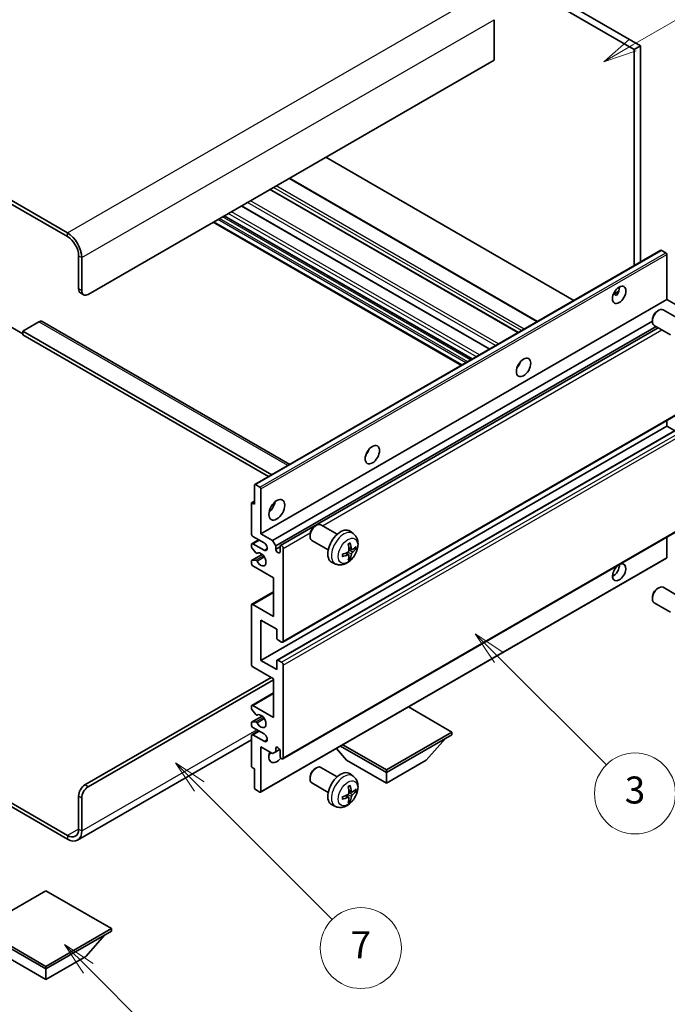
# Model space of a CAD drawing. Units: millimetres. Extents: x 0 to 11605, y 9 to 1554.
# Drawn here: x 256 to 400, y 460 to 678 of the extents above; entities that cross this region are included whole.
import ezdxf

# ---------------------------------------------------------------- set-up
doc = ezdxf.new("R2010")
doc.units = ezdxf.units.MM
doc.layers.add('Symbol (TK)', color=100, linetype='Continuous', lineweight=18, true_color=0x00ff3f)
doc.layers.add('Visible (ISO)', color=7, linetype='Continuous', lineweight=35)
doc.layers.add('Visible Narrow (ISO)', color=7, linetype='Continuous', lineweight=25)
doc.styles.add('Note Text (TK2)', font='MS PGothic.ttf')

# ---------------------------------------------------------------- blocks, each defined once
blk = doc.blocks.new('バルーン3')
at = {"layer": 'Symbol (TK)', "color": 100, "true_color": 0x00ff40}
for p, q in [((113.157, 174.36), (111.389, 176.127)), ((113.511, 174.713), (111.389, 176.127)), ((111.389, 176.127), (112.804, 174.006)), ((113.157, 174.36), (123.004, 164.513))]:
    blk.add_line(p, q, dxfattribs=at)
at = {"layer": 'Symbol (TK)'}
blk.add_circle((125.117, 162.399), 3, dxfattribs=at)
at = {"layer": 'Symbol (TK)', "color": 7, "insert": (125.117, 162.382), "char_height": 2, "attachment_point": 5, "style": 'Note Text (TK2)'}
blk.add_mtext('7', dxfattribs=at)
blk = doc.blocks.new('バルーン5')
at = {"layer": 'Symbol (TK)', "color": 100, "true_color": 0x00ff40}
for p, q in [((145.257, 229.291), (162.153, 239.046)), ((145.007, 229.724), (143.092, 228.041)), ((145.257, 229.291), (143.092, 228.041)), ((143.092, 228.041), (145.507, 228.858))]:
    blk.add_line(p, q, dxfattribs=at)
at = {"layer": 'Symbol (TK)'}
blk.add_circle((164.751, 240.546), 3, dxfattribs=at)
at = {"layer": 'Symbol (TK)', "color": 7, "insert": (164.751, 240.528), "char_height": 2, "attachment_point": 5, "style": 'Note Text (TK2)'}
blk.add_mtext('2', dxfattribs=at)
blk = doc.blocks.new('バルーン6')
at = {"layer": 'Symbol (TK)', "color": 100, "true_color": 0x00ff40}
for p, q in [((135.352, 183.905), (133.585, 185.673)), ((135.706, 184.259), (133.585, 185.673)), ((133.585, 185.673), (134.999, 183.552)), ((135.352, 183.905), (143.295, 175.963))]:
    blk.add_line(p, q, dxfattribs=at)
at = {"layer": 'Symbol (TK)'}
blk.add_circle((145.408, 173.85), 3, dxfattribs=at)
at = {"layer": 'Symbol (TK)', "color": 7, "insert": (145.408, 173.844), "char_height": 2, "attachment_point": 5, "style": 'Note Text (TK2)'}
blk.add_mtext('3', dxfattribs=at)
blk = doc.blocks.new('バルーン13')
at = {"layer": 'Symbol (TK)', "color": 100, "true_color": 0x00ff40}
for p, q in [((104.955, 160.898), (103.187, 162.666)), ((105.309, 161.252), (103.187, 162.666)), ((103.187, 162.666), (104.601, 160.545)), ((104.955, 160.898), (112.214, 153.64))]:
    blk.add_line(p, q, dxfattribs=at)
at = {"layer": 'Symbol (TK)'}
blk.add_circle((114.327, 151.526), 3, dxfattribs=at)
at = {"layer": 'Symbol (TK)', "color": 7, "insert": (114.327, 151.515), "char_height": 2, "attachment_point": 5, "style": 'Note Text (TK2)'}
blk.add_mtext('10', dxfattribs=at)

msp = doc.modelspace()

# ---------------------------------------------------------------- linework, layer by layer
at = {"layer": 'Visible (ISO)'}
for p, q in [((296.0603, 729.1072), (393.9946, 672.5648)), ((294.6461, 728.2907), (392.5804, 671.7483)), ((266.7154, 631.0051), (162.4171, 691.2218)), ((266.7154, 630.1887), (162.4171, 690.4053)), ((361.4677, 678.3619), (361.4677, 669.3805)), ((393.9946, 672.5648), (392.5804, 671.7483)), ((392.5804, 671.7483), (392.5804, 623.7173)), ((393.9946, 672.5648), (393.9946, 624.5338)), ((361.4677, 669.3805), (271.3116, 617.3288)), ((379.1636, 615.9711), (324.0617, 647.7842)), ((371.1076, 611.32), (316.0057, 643.133)), ((366.8356, 608.8536), (311.7338, 640.6666)), ((360.4889, 605.1893), (305.3871, 637.0023)), ((356.5897, 602.9381), (301.4879, 634.7511)), ((354.1977, 601.557), (299.0958, 633.3701)), ((269.1903, 618.5536), (269.1903, 625.902)), ((308.32, 575.0696), (398.4762, 627.1212)), ((399.6161, 626.5348), (398.6262, 627.1064)), ((399.8282, 616.2061), (399.8282, 626.1674)), ((269.8974, 618.1453), (269.8974, 625.4938)), ((269.6045, 617.638), (270.3116, 617.2298)), ((387.9457, 617.3672), (389.1403, 618.0569)), ((388.1333, 617.3741), (388.6282, 617.0883)), ((309.6721, 564.1545), (399.8282, 616.2061)), ((402.4092, 614.716), (399.8282, 616.2061)), ((397.7072, 613.6103), (398.011, 613.7856)), ((402.6317, 611.7939), (399.0106, 613.8845)), ((260.3514, 611.2051), (256.8159, 609.1639)), ((261.1014, 611.2794), (316.0694, 579.5436)), ((312.2531, 562.6644), (396.5964, 611.36)), ((396.5963, 611.6863), (396.5964, 611.3356)), ((400.6317, 608.3298), (397.0106, 610.4204)), ((253.9875, 610.1845), (256.8159, 608.5515)), ((256.8159, 609.1639), (256.8159, 608.3474)), ((312.0945, 577.2488), (256.8159, 609.1639)), ((311.3874, 576.8405), (256.8159, 608.3474)), ((312.9602, 561.4396), (397.404, 610.1933)), ((314.0183, 561.5256), (397.8586, 609.9308)), ((366.8972, 601.4895), (366.7792, 601.5576)), ((314.5183, 540.0431), (404.6744, 592.0947)), ((399.8282, 588.037), (399.8282, 589.2968)), ((309.6721, 535.9854), (399.8282, 588.037)), ((313.2698, 536.0819), (403.4259, 588.1335)), ((401.5435, 587.0467), (399.8282, 588.037)), ((308.2579, 570.6865), (308.2579, 574.9322)), ((308.47, 575.0547), (309.46, 574.4832)), ((309.6721, 574.1157), (309.6721, 564.1545)), ((307.6129, 570.9871), (308.2579, 571.3595)), ((307.5508, 564.1545), (307.5508, 570.8498)), ((307.7629, 570.9722), (308.2579, 570.6865)), ((314.5183, 514.1193), (404.6744, 566.171)), ((321.6932, 565.8453), (321.997, 566.0206)), ((326.6177, 564.0288), (322.9966, 566.1194)), ((330.1694, 564.1721), (329.4697, 564.6828)), ((307.6544, 561.9339), (309.1721, 562.8102)), ((310.3792, 562.1132), (307.9044, 563.5421)), ((309.6721, 564.1545), (312.2531, 562.6644)), ((312.2531, 562.6644), (312.9602, 561.4396)), ((320.5824, 563.9213), (320.5824, 563.5705)), ((324.6177, 560.5647), (320.9966, 562.6553)), ((399.8282, 558.8881), (399.8282, 563.373)), ((307.5508, 561.2884), (307.5508, 561.705)), ((308.5572, 559.8951), (307.6569, 561.0151)), ((307.9044, 561.9091), (310.3792, 560.4803)), ((312.9602, 561.4396), (312.9602, 560.7048)), ((312.9602, 560.7048), (313.9148, 561.2559)), ((313.9148, 560.1537), (313.9148, 561.2968)), ((314.6219, 560.8885), (314.6219, 540.272)), ((329.87, 560.6355), (329.2025, 560.9309)), ((330.3565, 560.9009), (330.6723, 560.8241)), ((307.5508, 557.6225), (307.5508, 558.0554)), ((307.6129, 558.1927), (309.952, 559.5432)), ((307.6591, 558.2065), (308.5594, 558.2704)), ((308.8132, 559.7862), (308.9299, 559.8535)), ((309.61, 506.6991), (399.7661, 558.7508)), ((329.1825, 559.4448), (328.593, 559.8752)), ((329.4203, 558.6557), (329.1959, 558.8907)), ((312.5005, 554.3565), (307.9044, 557.0101)), ((326.2695, 557.4173), (325.4773, 557.7679)), ((312.5005, 545.7833), (312.5005, 554.3565)), ((397.7072, 551.9648), (398.011, 552.1401)), ((402.6317, 550.1484), (399.0106, 552.239)), ((307.6544, 548.4617), (312.5005, 551.2596)), ((396.5963, 550.0408), (396.5964, 549.6901)), ((307.5508, 535.1689), (307.5508, 548.2328)), ((307.9044, 548.4369), (312.5005, 545.7833)), ((400.6317, 546.6843), (397.0106, 548.7749)), ((309.6721, 544.9668), (309.6721, 535.9854)), ((313.2077, 542.9256), (309.6721, 544.9668)), ((313.2077, 540.9252), (313.2077, 542.9256)), ((314.2683, 540.0678), (313.4198, 540.5577)), ((313.4198, 536.067), (314.2683, 535.5771)), ((312.5005, 531.9029), (307.9044, 534.5565)), ((309.6721, 535.9854), (313.2077, 533.9441)), ((313.2077, 533.9441), (313.2077, 535.9445)), ((314.6219, 534.9647), (314.6219, 514.3482)), ((270.6045, 508.3265), (311.9702, 532.2091)), ((271.3116, 507.9183), (312.5005, 531.6988)), ((312.5005, 523.3297), (312.5005, 531.9029)), ((307.6544, 526.008), (312.5005, 528.806)), ((307.5508, 525.3463), (307.5508, 525.7792)), ((308.5594, 523.9666), (307.6591, 525.0702)), ((307.9044, 525.9833), (312.5005, 523.3297)), ((352.0985, 520.0637), (342.4283, 525.6468)), ((307.6129, 522.2506), (309.9632, 523.6075)), ((308.8133, 523.8604), (308.9298, 523.9276)), ((307.5508, 521.6967), (307.5508, 522.1132)), ((307.6569, 522.2641), (308.5572, 522.3445)), ((310.3792, 519.6554), (307.9044, 521.0843)), ((307.5508, 512.5519), (307.5508, 519.2472)), ((307.6544, 519.4761), (309.1721, 520.3524)), ((307.9044, 519.4513), (310.3792, 518.0224)), ((337.5321, 511.6538), (352.0985, 520.0637)), ((337.5321, 511.0822), (352.0985, 519.4921)), ((346.371, 513.8583), (350.6421, 518.6513)), ((352.0985, 520.0637), (352.0985, 519.4921)), ((307.5508, 518.3376), (268.9654, 496.0603)), ((309.6721, 516.7977), (309.6721, 506.8364)), ((312.2531, 515.3076), (309.6721, 516.7977)), ((312.9602, 516.4507), (313.3811, 516.6937)), ((312.9602, 516.4507), (312.9602, 515.7158)), ((328.6933, 513.8583), (326.4229, 516.406)), ((327.3669, 516.9511), (337.5321, 511.0822)), ((327.8619, 517.2369), (337.5321, 511.6538)), ((312.9602, 515.7158), (312.2531, 515.3076)), ((312.9602, 515.7158), (313.8248, 516.215)), ((313.9148, 514.7564), (313.9148, 515.8995)), ((308.2579, 511.8987), (307.7629, 512.1845)), ((321.6932, 511.9565), (321.997, 512.1318)), ((326.6177, 510.14), (322.9966, 512.2307)), ((328.6933, 513.8583), (337.5321, 508.7552)), ((337.5321, 508.7552), (346.371, 513.8583)), ((244.1612, 510.1214), (266.7154, 497.0997)), ((308.2579, 507.6529), (308.2579, 511.8987)), ((320.5824, 510.0325), (320.5824, 509.6817)), ((330.1694, 510.2833), (329.4697, 510.794)), ((337.5321, 511.6538), (337.5321, 511.0822)), ((337.5321, 508.7552), (337.5321, 511.0822)), ((244.1612, 509.3049), (266.7154, 496.2832)), ((324.6177, 506.6759), (320.9966, 508.7666)), ((269.1903, 498.5286), (269.1903, 505.877)), ((269.8974, 498.1203), (269.8974, 505.4688)), ((309.46, 506.714), (308.47, 507.2855)), ((329.1825, 505.556), (328.593, 505.9864)), ((329.87, 506.7467), (329.2025, 507.0421)), ((330.3565, 507.0122), (330.6723, 506.9354)), ((326.2695, 503.5285), (325.4773, 503.8791)), ((329.4203, 504.7669), (329.1959, 505.002)), ((261.9424, 484.8318), (247.376, 476.4219)), ((276.5088, 476.4219), (261.9424, 484.8318)), ((247.376, 476.4219), (261.9424, 468.012)), ((247.376, 475.8504), (261.9424, 467.4405)), ((261.9424, 468.012), (276.5088, 476.4219)), ((261.9424, 467.4405), (276.5088, 475.8504)), ((270.7812, 470.2166), (275.0524, 475.0095)), ((276.5088, 476.4219), (276.5088, 475.8504)), ((253.1036, 470.2166), (261.9424, 465.1135)), ((261.9424, 465.1135), (270.7812, 470.2166)), ((261.9424, 468.012), (261.9424, 467.4405)), ((261.9424, 465.1135), (261.9424, 467.4405))]:
    msp.add_line(p, q, dxfattribs=at)
for centre, major_axis, ratio, start_param, end_param in [((266.7154, 627.3309), (-2.25, 3.8971), 0.57735027, 3.92699082, 5.49778714), ((266.7154, 627.3309), (-1.75, 3.0311), 0.57735027, 3.92699082, 5.49778714), ((398.6262, 626.8614), (-0.15, 0.2598), 0.57735027, 5.49778714, 6.28318531), ((399.6161, 626.2899), (-0.15, 0.2598), 0.57735027, 3.92699082, 5.49778714), ((270.6045, 619.3701), (-1, -1.7321), 0.57735027, 5.49778714, 6.28318531), ((271.3116, 618.9618), (-1, -1.7321), 0.57735027, 5.49778714, 7.06858347), ((387.8074, 618.0433), (1.05, 1.8187), 0.57735027, 4.51267636, 5.54433963), ((398.0106, 612.1524), (-1, -1.7321), 0.57735027, 3.14159265, 6.28318531), ((397.7069, 612.3278), (-0.7853, -1.3602), 0.57735027, 3.92675802, 5.49801994), ((260.3514, 609.9804), (0.75, 1.299), 0.57735027, 0, 0.78539816), ((365.8871, 602.3257), (1.125, 1.9486), 0.57735027, 4.37255207, 5.05222589), ((332.2995, 582.9339), (1.125, 1.9486), 0.57735027, 4.37255207, 5.05222589), ((308.47, 574.8098), (-0.15, 0.2598), 0.57735027, 5.49778714, 7.06858347), ((309.46, 574.2382), (0.15, -0.2598), 0.57735027, 0.78539816, 2.35619449), ((307.7629, 570.7273), (-0.15, 0.2598), 0.57735027, 5.49778714, 7.06858347), ((311.0863, 570.6865), (1.25, 2.1651), 0.57735027, 4.15479015, 5.26998781), ((321.9966, 564.3874), (-1, -1.7321), 0.57735027, 3.14159264, 6.28318531), ((321.6929, 564.5627), (-0.7853, -1.3602), 0.57735027, 3.92675802, 5.49801994), ((327.3498, 561.2968), (-2, -3.4641), 0.57735027, 3.0796893, 6.34508866), ((307.9044, 563.9504), (-0.25, 0.433), 0.57735027, 0.78539816, 2.35619449), ((307.9044, 561.5009), (-0.25, 0.433), 0.57735027, 5.49778714, 7.06858347), ((307.7629, 561.166), (-0.15, 0.2598), 0.57735027, 0.78539816, 1.83259571), ((310.3792, 561.2968), (0.5, -0.866), 0.57735027, 5.49778714, 8.6393798), ((313.4375, 560.4943), (0.3398, -0.5886), 0.57735027, 4.04450246, 6.95107183), ((314.2683, 561.0926), (-0.25, 0.433), 0.57735027, 3.92699082, 7.06858347), ((324.9593, 562.5687), (-6.4536, -0.7624), 0.55353421, 1.94328958, 2.18227387), ((325.053, 562.731), (2.5666, -5.9702), 0.55353421, 0.95931878, 1.19830308), ((324.8555, 562.617), (-3.9094, 5.191), 0.59526289, 3.96282307, 4.20180736), ((324.9492, 562.5629), (-6.4957, -0.1911), 0.49462411, 2.44776077, 2.68674507), ((324.9492, 562.7909), (6.4948, -0.2196), 0.65417299, 5.62601221, 5.86499651), ((307.7629, 557.9329), (-0.15, 0.2598), 0.57735027, 6.00942214, 7.06858347), ((308.6632, 560.046), (0.15, -0.2598), 0.57735027, 4.97418837, 6.34725656), ((308.6633, 557.9969), (-0.15, 0.2598), 0.57735027, 4.64839472, 6.00942214), ((309.6721, 558.439), (0.8, -1.3856), 0.57735027, 4.64839472, 9.48884921), ((324.9593, 562.7967), (6.4503, -0.7902), 0.59526289, 5.2229706, 5.46195489), ((325.053, 562.7427), (3.0824, -5.721), 0.49462411, 0.45484759, 0.69383188), ((324.8555, 562.6286), (-3.4375, 5.5149), 0.65417299, 3.55978145, 3.79876575), ((399.6161, 559.0106), (0.15, -0.2598), 0.57735027, 0, 0.78539816), ((307.9044, 557.4184), (-0.25, 0.433), 0.57735027, 0.78539816, 2.35619449), ((389.2216, 555.5813), (1.05, 1.8187), 0.57735027, 1.019141, 6.83484064), ((387.8074, 556.3978), (1.05, 1.8187), 0.57735027, 3.88043833, 5.51821391), ((398.0106, 550.5069), (-1, -1.7321), 0.57735027, 3.14159265, 6.28318531), ((397.7069, 550.6823), (-0.7853, -1.3602), 0.57735027, 3.92675802, 5.49801994), ((307.9044, 548.0287), (-0.25, 0.433), 0.57735027, 5.49778714, 7.06858347), ((313.4198, 540.8027), (-0.15, 0.2598), 0.57735027, 0.78539816, 2.35619449), ((314.2683, 540.4761), (0.25, -0.433), 0.57735027, 5.49778714, 7.06858347), ((313.4198, 535.8221), (-0.15, 0.2598), 0.57735027, 5.49778714, 7.06858347), ((307.9044, 534.9647), (-0.25, 0.433), 0.57735027, 0.78539816, 2.35619449), ((314.2683, 535.1689), (0.25, -0.433), 0.57735027, 0.78539816, 2.35619449), ((307.9044, 525.575), (-0.25, 0.433), 0.57735027, 5.49778714, 7.06858347), ((307.7629, 525.2238), (-0.15, 0.2598), 0.57735027, 0.78539816, 1.8445595), ((308.6633, 524.1202), (0.15, -0.2598), 0.57735027, 4.98615215, 6.34717957), ((309.6721, 522.5132), (0.8, -1.3856), 0.57735027, 4.64831773, 9.48877222), ((307.7629, 521.9907), (-0.15, 0.2598), 0.57735027, 6.02138592, 7.06858347), ((307.9044, 521.4925), (-0.25, 0.433), 0.57735027, 0.78539816, 2.35619449), ((308.6632, 522.0712), (-0.15, 0.2598), 0.57735027, 4.64831773, 6.02138592), ((307.9044, 519.0431), (-0.25, 0.433), 0.57735027, 5.49778714, 7.06858347), ((310.3792, 518.8389), (0.5, -0.866), 0.57735027, 5.49778714, 8.6393798), ((313.4375, 516.11), (-0.3398, 0.5886), 0.57735027, 4.04450246, 6.95107183), ((313.2077, 515.5729), (-1.25, -2.1651), 0.57735027, 4.99914553, 7.5883573), ((311.0863, 516.7977), (1.25, 2.1651), 0.57735027, 4.15479015, 4.42563243), ((314.2683, 514.5523), (0.25, -0.433), 0.57735027, 3.92699082, 7.06858347), ((307.7629, 512.4294), (-0.15, 0.2598), 0.57735027, 0.78539816, 2.35619449), ((321.9966, 510.4986), (-1, -1.7321), 0.57735027, 3.14159265, 6.28318531), ((321.6929, 510.674), (-0.7853, -1.3602), 0.57735027, 3.92675802, 5.49801994), ((327.3498, 507.408), (-2, -3.4641), 0.57735027, 3.0796893, 6.34508866), ((270.6045, 506.6935), (-1, -1.7321), 0.57735027, 3.92699082, 5.49778714), ((271.3116, 506.2853), (1, 1.7321), 0.57735027, 0.78539816, 2.35619449), ((308.47, 507.5305), (-0.15, 0.2598), 0.57735027, 0.78539816, 2.35619449), ((325.053, 508.8422), (2.5666, -5.9702), 0.55353421, 0.95931878, 1.19830308), ((324.8555, 508.7282), (-3.9094, 5.191), 0.59526289, 3.96282307, 4.20180736), ((309.46, 506.9589), (0.15, -0.2598), 0.57735027, 5.49778714, 7.06858347), ((324.9593, 508.6799), (-6.4536, -0.7624), 0.55353421, 1.94328958, 2.18227387), ((324.9593, 508.908), (6.4503, -0.7902), 0.59526289, 5.2229706, 5.46195489), ((325.053, 508.8539), (3.0824, -5.721), 0.49462411, 0.45484759, 0.69383188), ((324.8555, 508.7399), (-3.4375, 5.5149), 0.65417299, 3.55978145, 3.79876575), ((324.9492, 508.6741), (-6.4957, -0.1911), 0.49462411, 2.44776077, 2.68674507), ((324.9492, 508.9021), (6.4948, -0.2196), 0.65417299, 5.62601221, 5.86499651), ((266.7154, 499.9574), (1.75, -3.0311), 0.57735027, 5.49778714, 7.06858347), ((266.7154, 499.9574), (2.25, -3.8971), 0.57735027, 5.49778714, 7.06858347)]:
    msp.add_ellipse(centre, major_axis=major_axis, ratio=ratio, start_param=start_param, end_param=end_param, dxfattribs=at)
for centre, major_axis in [((389.2216, 617.2268), (1.05, 1.8187)), ((368.0084, 601.101), (1.125, 1.9486)), ((334.4209, 581.7092), (1.125, 1.9486)), ((313.2077, 569.4617), (1.25, 2.1651))]:
    msp.add_ellipse(centre, major_axis=major_axis, ratio=0.57735027, dxfattribs=at)
for points, knots in [([(387.9436, 617.3617), (387.9527, 617.3657), (387.9616, 617.3694), (387.9977, 617.3825), (388.0281, 617.39), (388.0853, 617.392), (388.1121, 617.3863), (388.1333, 617.3741)], [-0.0208094325, -0.0208094325, -0.0208094325, -0.0208094325, -0.0179856969, -0.0179856969, -0.0089928485, -0.0089928485, 0, 0, 0, 0]), ([(330.1694, 564.1721), (330.3951, 564.0073), (330.5869, 563.8046), (330.9069, 563.3418), (331.0246, 563.0789), (331.2021, 562.4843), (331.2388, 562.1526), (331.2316, 561.4195), (331.1638, 561.0206), (330.9314, 560.2275), (330.7612, 559.8347), (330.3398, 559.1008), (330.0899, 558.7593), (329.5136, 558.1454), (329.1872, 557.8728), (328.4632, 557.4502), (328.0671, 557.2915), (327.2929, 557.1899), (326.9374, 557.2036), (326.4795, 557.3332), (326.3731, 557.3714), (326.2695, 557.4173)], [5.5596905, 5.5596905, 5.5596905, 5.5596905, 5.76465035, 5.76465035, 5.99724023, 5.99724023, 6.29459763, 6.29459763, 6.66985758, 6.66985758, 7.06428247, 7.06428247, 7.45411883, 7.45411883, 7.84838663, 7.84838663, 8.22269251, 8.22269251, 8.4943548, 8.4943548, 8.57747644, 8.57747644, 8.57747644, 8.57747644]), ([(329.2323, 560.4669), (329.2336, 560.4303), (329.2286, 560.3886), (329.2048, 560.306), (329.186, 560.2651), (329.1418, 560.1944), (329.1134, 560.16), (329.0588, 560.1115), (329.0341, 560.0943), (329.0097, 560.0814)], [0, 0, 0, 0, 0.0125039067, 0.0125039067, 0.0250078135, 0.0250078135, 0.0375277995, 0.0375277995, 0.0466766392, 0.0466766392, 0.0466766392, 0.0466766392]), ([(329.0789, 561.81), (329.0941, 561.8207), (329.1093, 561.8312), (329.151, 561.8592), (329.1775, 561.8762), (329.2303, 561.9083), (329.2567, 561.9236), (329.3093, 561.9522), (329.3355, 561.9657), (329.3876, 561.9908), (329.4135, 562.0025), (329.4392, 562.0133)], [4.599557922, 4.599557922, 4.599557922, 4.599557922, 4.630897721, 4.630897721, 4.685414191, 4.685414191, 4.739930661, 4.739930661, 4.794447131, 4.794447131, 4.848963601, 4.848963601, 4.848963601, 4.848963601]), ([(329.4619, 562.1105), (329.4662, 562.098), (329.4688, 562.0842), (329.4699, 562.0607), (329.4678, 562.0474), (329.4597, 562.0289), (329.4523, 562.0204), (329.4427, 562.0149), (329.441, 562.0141), (329.4392, 562.0133)], [0.0145600729, 0.0145600729, 0.0145600729, 0.0145600729, 0.0187226824, 0.0187226824, 0.0234298311, 0.0234298311, 0.0280690561, 0.0280690561, 0.028985175, 0.028985175, 0.028985175, 0.028985175]), ([(330.0035, 560.6551), (329.9774, 560.6385), (329.949, 560.628), (329.8959, 560.6248), (329.8712, 560.6321), (329.8312, 560.6601), (329.8133, 560.6826), (329.7912, 560.7329), (329.7846, 560.7576), (329.781, 560.7836)], [0, 0, 0, 0, 0.0124997785, 0.0124997785, 0.0249995571, 0.0249995571, 0.0375236714, 0.0375236714, 0.0466766062, 0.0466766062, 0.0466766062, 0.0466766062]), ([(330.826, 560.8648), (330.8198, 560.8564), (330.8104, 560.8479), (330.7895, 560.8346), (330.7739, 560.828), (330.7451, 560.8208), (330.7269, 560.8188), (330.699, 560.8193), (330.6847, 560.8211), (330.6723, 560.8241)], [0.0145600729, 0.0145600729, 0.0145600729, 0.0145600729, 0.0187226824, 0.0187226824, 0.0234298311, 0.0234298311, 0.0280690561, 0.0280690561, 0.0318102328, 0.0318102328, 0.0318102328, 0.0318102328]), ([(327.7739, 559.129), (327.7742, 559.127), (327.7743, 559.1251), (327.7743, 559.1141), (327.7707, 559.1035), (327.7587, 559.0872), (327.7482, 559.0787), (327.7274, 559.0679), (327.7141, 559.0633), (327.7011, 559.0607)], [0.0455535579, 0.0455535579, 0.0455535579, 0.0455535579, 0.0464696768, 0.0464696768, 0.0511089018, 0.0511089018, 0.0558160505, 0.0558160505, 0.05997866, 0.05997866, 0.05997866, 0.05997866]), ([(327.774, 559.129), (327.7704, 559.1566), (327.7676, 559.1849), (327.7633, 559.2426), (327.7619, 559.272), (327.7604, 559.3319), (327.7604, 559.3624), (327.7618, 559.4242), (327.7633, 559.4556), (327.7667, 559.5058), (327.7682, 559.5242), (327.7699, 559.5427)], [3.005018033, 3.005018033, 3.005018033, 3.005018033, 3.059534503, 3.059534503, 3.114050973, 3.114050973, 3.168567443, 3.168567443, 3.223083913, 3.223083913, 3.254423712, 3.254423712, 3.254423712, 3.254423712]), ([(329.0097, 559.4478), (329.0421, 559.4609), (329.0756, 559.4684), (329.1353, 559.4678), (329.1613, 559.4597), (329.2004, 559.4323), (329.216, 559.4112), (329.2308, 559.3651), (329.2333, 559.3427), (329.2323, 559.3193)], [0, 0, 0, 0, 0.0124997785, 0.0124997785, 0.0249995571, 0.0249995571, 0.0375236714, 0.0375236714, 0.0466766062, 0.0466766062, 0.0466766062, 0.0466766062]), ([(329.4203, 558.6557), (329.4292, 558.6464), (329.4378, 558.6349), (329.4523, 558.611), (329.4597, 558.5943), (329.4678, 558.5657), (329.4699, 558.5489), (329.4688, 558.5242), (329.4662, 558.5118), (329.4619, 558.5022)], [0.0427285001, 0.0427285001, 0.0427285001, 0.0427285001, 0.0464696768, 0.0464696768, 0.0511089018, 0.0511089018, 0.0558160505, 0.0558160505, 0.05997866, 0.05997866, 0.05997866, 0.05997866]), ([(329.781, 559.6361), (329.7858, 559.6691), (329.7961, 559.7078), (329.8264, 559.7866), (329.8465, 559.8268), (329.8898, 559.898), (329.9159, 559.9337), (329.9632, 559.9865), (329.9838, 560.006), (330.0035, 560.0216)], [0, 0, 0, 0, 0.0125039067, 0.0125039067, 0.0250078135, 0.0250078135, 0.0375277995, 0.0375277995, 0.0466766392, 0.0466766392, 0.0466766392, 0.0466766392]), ([(330.1694, 510.2833), (330.3951, 510.1185), (330.5869, 509.9159), (330.9069, 509.453), (331.0246, 509.1901), (331.2021, 508.5955), (331.2388, 508.2638), (331.2316, 507.5307), (331.1638, 507.1318), (330.9314, 506.3387), (330.7612, 505.9459), (330.3398, 505.212), (330.0899, 504.8706), (329.5136, 504.2566), (329.1872, 503.984), (328.4632, 503.5614), (328.0671, 503.4027), (327.2929, 503.3011), (326.9374, 503.3149), (326.4795, 503.4445), (326.3731, 503.4826), (326.2695, 503.5285)], [5.5596905, 5.5596905, 5.5596905, 5.5596905, 5.76465035, 5.76465035, 5.99724023, 5.99724023, 6.29459763, 6.29459763, 6.66985758, 6.66985758, 7.06428247, 7.06428247, 7.45411883, 7.45411883, 7.84838663, 7.84838663, 8.22269251, 8.22269251, 8.4943548, 8.4943548, 8.57747644, 8.57747644, 8.57747644, 8.57747644]), ([(329.0789, 507.9212), (329.0941, 507.9319), (329.1093, 507.9424), (329.151, 507.9704), (329.1775, 507.9874), (329.2303, 508.0196), (329.2567, 508.0348), (329.3093, 508.0635), (329.3355, 508.0769), (329.3876, 508.1021), (329.4135, 508.1137), (329.4392, 508.1245)], [4.599557922, 4.599557922, 4.599557922, 4.599557922, 4.630897721, 4.630897721, 4.685414191, 4.685414191, 4.739930661, 4.739930661, 4.794447131, 4.794447131, 4.848963601, 4.848963601, 4.848963601, 4.848963601]), ([(329.4619, 508.2218), (329.4662, 508.2092), (329.4688, 508.1954), (329.4699, 508.1719), (329.4678, 508.1586), (329.4597, 508.1401), (329.4523, 508.1316), (329.4427, 508.1261), (329.441, 508.1253), (329.4392, 508.1245)], [0.0145600729, 0.0145600729, 0.0145600729, 0.0145600729, 0.0187226824, 0.0187226824, 0.0234298311, 0.0234298311, 0.0280690561, 0.0280690561, 0.028985175, 0.028985175, 0.028985175, 0.028985175]), ([(327.774, 505.2402), (327.7704, 505.2679), (327.7676, 505.2961), (327.7633, 505.3538), (327.7619, 505.3833), (327.7604, 505.4431), (327.7604, 505.4736), (327.7618, 505.5355), (327.7633, 505.5669), (327.7667, 505.617), (327.7682, 505.6354), (327.7699, 505.654)], [3.005018033, 3.005018033, 3.005018033, 3.005018033, 3.059534503, 3.059534503, 3.114050973, 3.114050973, 3.168567443, 3.168567443, 3.223083913, 3.223083913, 3.254423712, 3.254423712, 3.254423712, 3.254423712]), ([(329.2323, 506.5781), (329.2336, 506.5415), (329.2286, 506.4998), (329.2048, 506.4172), (329.186, 506.3763), (329.1418, 506.3056), (329.1134, 506.2712), (329.0588, 506.2227), (329.0341, 506.2056), (329.0097, 506.1926)], [0, 0, 0, 0, 0.0125039067, 0.0125039067, 0.0250078135, 0.0250078135, 0.0375277995, 0.0375277995, 0.0466766392, 0.0466766392, 0.0466766392, 0.0466766392]), ([(329.0097, 505.5591), (329.0421, 505.5721), (329.0756, 505.5797), (329.1353, 505.5791), (329.1613, 505.5709), (329.2004, 505.5435), (329.216, 505.5224), (329.2308, 505.4763), (329.2333, 505.454), (329.2323, 505.4306)], [0, 0, 0, 0, 0.0124997785, 0.0124997785, 0.0249995571, 0.0249995571, 0.0375236714, 0.0375236714, 0.0466766062, 0.0466766062, 0.0466766062, 0.0466766062]), ([(330.0035, 506.7664), (329.9774, 506.7498), (329.949, 506.7392), (329.8959, 506.736), (329.8712, 506.7434), (329.8312, 506.7713), (329.8133, 506.7938), (329.7912, 506.8441), (329.7846, 506.8688), (329.781, 506.8949)], [0, 0, 0, 0, 0.0124997785, 0.0124997785, 0.0249995571, 0.0249995571, 0.0375236714, 0.0375236714, 0.0466766062, 0.0466766062, 0.0466766062, 0.0466766062]), ([(329.781, 505.7473), (329.7858, 505.7804), (329.7961, 505.819), (329.8264, 505.8978), (329.8465, 505.938), (329.8898, 506.0092), (329.9159, 506.045), (329.9632, 506.0977), (329.9838, 506.1172), (330.0035, 506.1328)], [0, 0, 0, 0, 0.0125039067, 0.0125039067, 0.0250078135, 0.0250078135, 0.0375277995, 0.0375277995, 0.0466766392, 0.0466766392, 0.0466766392, 0.0466766392]), ([(330.826, 506.9761), (330.8198, 506.9677), (330.8104, 506.9591), (330.7895, 506.9458), (330.7739, 506.9393), (330.7451, 506.932), (330.7269, 506.93), (330.699, 506.9306), (330.6847, 506.9323), (330.6723, 506.9354)], [0.0145600729, 0.0145600729, 0.0145600729, 0.0145600729, 0.0187226824, 0.0187226824, 0.0234298311, 0.0234298311, 0.0280690561, 0.0280690561, 0.0318102328, 0.0318102328, 0.0318102328, 0.0318102328]), ([(327.7739, 505.2402), (327.7742, 505.2383), (327.7743, 505.2364), (327.7743, 505.2253), (327.7707, 505.2147), (327.7587, 505.1984), (327.7482, 505.1899), (327.7274, 505.1791), (327.7141, 505.1745), (327.7011, 505.1719)], [0.0455535579, 0.0455535579, 0.0455535579, 0.0455535579, 0.0464696768, 0.0464696768, 0.0511089018, 0.0511089018, 0.0558160505, 0.0558160505, 0.05997866, 0.05997866, 0.05997866, 0.05997866]), ([(329.4203, 504.7669), (329.4292, 504.7577), (329.4378, 504.7462), (329.4523, 504.7223), (329.4597, 504.7055), (329.4678, 504.677), (329.4699, 504.6601), (329.4688, 504.6354), (329.4662, 504.623), (329.4619, 504.6135)], [0.0427285001, 0.0427285001, 0.0427285001, 0.0427285001, 0.0464696768, 0.0464696768, 0.0511089018, 0.0511089018, 0.0558160505, 0.0558160505, 0.05997866, 0.05997866, 0.05997866, 0.05997866])]:
    msp.add_open_spline(points, degree=3, knots=knots, dxfattribs=at)
at = {"layer": 'Visible Narrow (ISO)'}
for p, q in [((266.7154, 631.0051), (358.2857, 683.8733)), ((269.8974, 625.4938), (361.4677, 678.3619)), ((367.567, 609.2758), (312.4652, 641.0889)), ((368.1327, 609.6024), (313.0309, 641.4155)), ((370.9611, 611.2354), (315.8593, 643.0485)), ((366.7185, 608.7859), (311.6167, 640.599)), ((360.3717, 605.1216), (305.2699, 636.9347)), ((361.7762, 605.9325), (306.6743, 637.7455)), ((362.4586, 606.3265), (307.3568, 638.1395)), ((356.2533, 602.7439), (301.1515, 634.5569)), ((356.6776, 602.9888), (301.5757, 634.8019)), ((357.5261, 603.4787), (302.4243, 635.2918)), ((358.2332, 603.887), (303.1314, 635.7)), ((354.3441, 601.6416), (299.2423, 633.4546)), ((355.1926, 602.1315), (300.0908, 633.9445)), ((355.6169, 602.3764), (300.5151, 634.1895)), ((266.7154, 630.1887), (266.7154, 631.0051)), ((269.1903, 625.902), (269.8974, 625.4938)), ((308.47, 575.0547), (398.6262, 627.1064)), ((309.46, 574.4832), (399.6161, 626.5348)), ((309.6721, 574.1157), (399.8282, 626.1674)), ((269.8974, 618.1453), (269.1903, 618.5536)), ((388.1333, 617.3741), (389.0934, 617.9284)), ((315.63, 579.29), (260.3514, 611.2051)), ((323.3394, 565.9216), (398.7121, 609.438)), ((366.8313, 601.3922), (366.7279, 601.4519)), ((314.6219, 540.272), (404.778, 592.3236)), ((313.4198, 536.067), (403.5759, 588.1187)), ((314.2683, 535.5771), (404.4244, 587.6288)), ((314.6219, 534.9647), (404.778, 587.0164)), ((307.7629, 570.9722), (308.2579, 571.258)), ((314.6219, 514.3482), (404.778, 566.3999)), ((307.9044, 561.9091), (309.3186, 562.7256)), ((314.6219, 560.8885), (320.6401, 564.3632)), ((310.3792, 560.4803), (311.0863, 560.8885)), ((329.781, 560.7836), (329.1889, 561.0677)), ((330.0035, 560.0216), (329.2292, 560.5424)), ((307.6591, 558.2065), (309.9609, 559.5354)), ((308.5594, 558.2704), (310.2402, 559.2408)), ((308.8225, 559.7922), (308.925, 559.8514)), ((308.8226, 558.0667), (310.4193, 558.9886)), ((309.6721, 506.8364), (399.8282, 558.8881)), ((329.0097, 559.4478), (328.4677, 559.8186)), ((329.781, 559.6361), (328.9428, 560.0463)), ((307.9044, 548.4369), (312.5005, 551.0905)), ((307.9044, 525.9833), (312.5005, 528.6369)), ((307.6569, 522.2641), (309.9713, 523.6003)), ((308.5572, 522.3445), (310.2395, 523.3158)), ((308.8225, 522.141), (310.4193, 523.0628)), ((308.8226, 523.8664), (308.9249, 523.9255)), ((269.8974, 498.1203), (308.7882, 520.574)), ((307.9044, 519.4513), (309.3186, 520.2678)), ((310.3792, 518.0224), (311.0863, 518.4307)), ((271.3116, 507.9183), (270.6045, 508.3265)), ((269.1903, 505.877), (269.8974, 505.4688)), ((329.0097, 505.5591), (328.4677, 505.9298)), ((329.781, 505.7473), (328.9428, 506.1575)), ((329.781, 506.8949), (329.1889, 507.179)), ((330.0035, 506.1328), (329.2292, 506.6536)), ((269.1903, 498.5286), (266.7154, 497.0997)), ((266.7154, 497.0997), (266.7154, 496.2832)), ((269.1903, 498.5286), (269.8974, 498.1203))]:
    msp.add_line(p, q, dxfattribs=at)
for centre, major_axis, start_param, end_param in [((328.0986, 560.8644), (1.9537, 3.3839), 6.22128195, 9.48668132), ((329.2635, 560.1918), (-1.1137, -1.9289), 3.80068814, 4.05329349), ((329.2201, 560.2169), (-1.0366, -1.7954), 2.21917009, 2.42536283), ((329.2635, 560.1918), (1.1137, 1.9289), 5.37148447, 5.62408982), ((329.2635, 560.1918), (-1.1137, -1.9289), 5.37148447, 5.62408982), ((329.2635, 560.1918), (1.1137, 1.9289), 3.80068814, 4.05329349), ((329.2201, 560.2169), (-1.0366, -1.7954), 0.71622982, 0.92242257), ((328.0986, 506.9757), (1.9537, 3.3839), 6.22128195, 9.48668132), ((329.2635, 506.3031), (-1.1137, -1.9289), 3.80068814, 4.05329349), ((329.2635, 506.3031), (-1.1137, -1.9289), 5.37148447, 5.62408982), ((329.2201, 506.3282), (-1.0366, -1.7954), 2.21917009, 2.42536283), ((329.2635, 506.3031), (1.1137, 1.9289), 5.37148447, 5.62408982), ((329.2635, 506.3031), (1.1137, 1.9289), 3.80068814, 4.05329349), ((329.2201, 506.3282), (-1.0366, -1.7954), 0.71622982, 0.92242257)]:
    msp.add_ellipse(centre, major_axis=major_axis, ratio=0.57735027, start_param=start_param, end_param=end_param, dxfattribs=at)
for centre in [(328.9973, 560.3456), (328.9973, 506.4568)]:
    msp.add_ellipse(centre, major_axis=(-1.5344, -2.6577), ratio=0.57735027, dxfattribs=at)

# ---------------------------------------------------------------- block references
at = {"layer": 'Symbol (TK)', "xscale": 3, "yscale": 3, "zscale": 3}
for name in ['バルーン5', 'バルーン6', 'バルーン3', 'バルーン13']:
    msp.add_blockref(name, (-43.4866, -15.108), dxfattribs=at)

doc.saveas('drawing.dxf')
